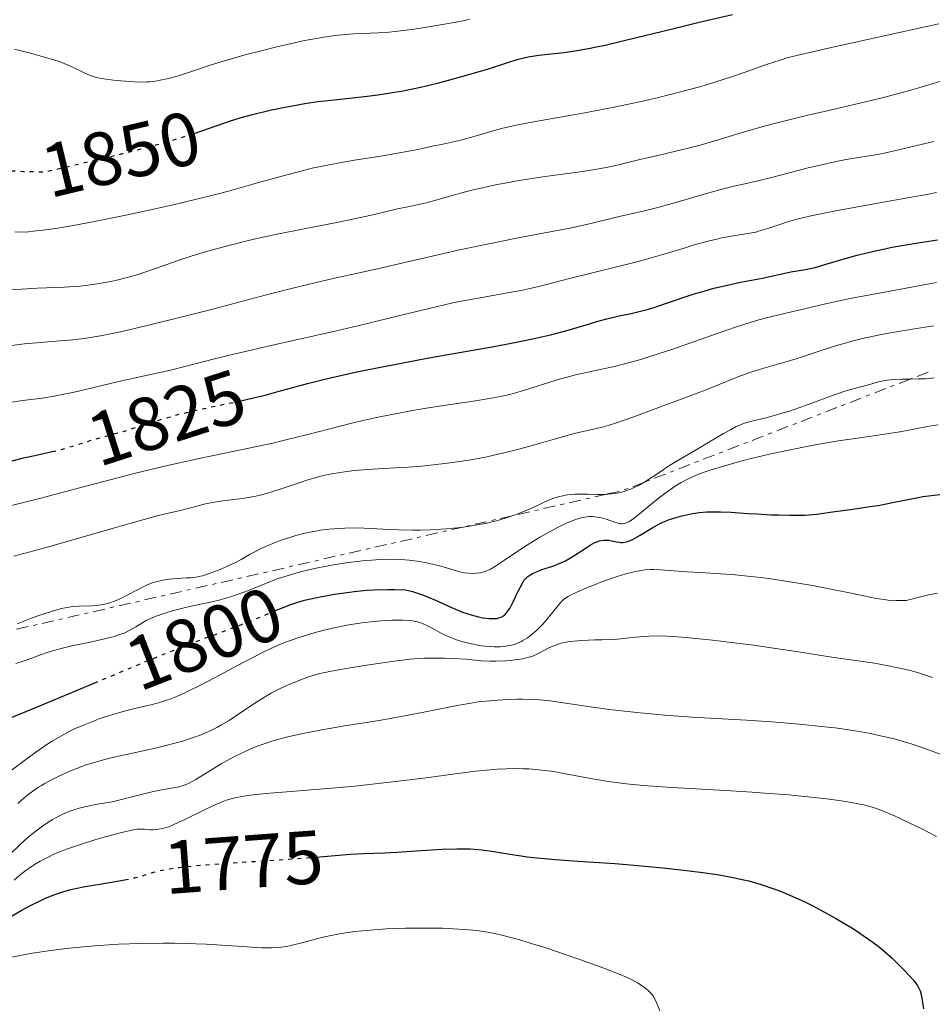
# Model space of a CAD drawing. Units: metres. Extents: x 681784 to 684215, y 4758603 to 4760120.
# Drawn here: x 682692 to 682813, y 4759468 to 4759598 of the extents above; entities that cross this region are included whole.
import ezdxf
from ezdxf.enums import TextEntityAlignment as Align

# ---------------------------------------------------------------- set-up
doc = ezdxf.new("R2010")
doc.units = ezdxf.units.M
doc.header["$MEASUREMENT"] = 0
doc.linetypes.add('DGN Style 5', pattern=[1.217945351076317, 0.5219765790327072, -0.6959687720436097])
doc.linetypes.add('DGN Style 7', pattern=[3.4798438602180486, 1.565929737098122, -0.6959687720436097, 0.5219765790327072, -0.6959687720436097])
for name, color, linetype, lineweight in [('Cota de curva de nivel directora', 7, 'Continuous', 0), ('Curva de nivel directora', 30, 'Continuous', 30), ('Curva de nivel directora no vista', 30, 'DGN Style 5', 30), ('Curva de nivel intermedia', 30, 'Continuous', 0), ('Escarpado', 30, 'DGN Style 7', 0)]:
    doc.layers.add(name, color=color, linetype=linetype, lineweight=lineweight)
doc.styles.add('Style-Arial', font='arial.ttf')

msp = doc.modelspace()

# ---------------------------------------------------------------- linework, layer by layer
at = {"layer": 'Curva de nivel directora', "color": 30, "linetype": 'Continuous', "lineweight": 30, "flags": 128}
for points, elevation in [([(682715.1300000005, 4759582.970000001), (682715.4700000002, 4759583.08), (682720.4300000002, 4759584.810000001), (682721.9099999998, 4759585.250000001), (682723.0299999996, 4759585.539999999), (682725.5699999987, 4759586.140000001), (682727.4899999987, 4759586.550000002), (682728.5199999993, 4759586.750000001), (682730.1500000008, 4759587.039999999), (682731.8799999986, 4759587.300000001), (682732.7900000006, 4759587.41), (682735.6600000006, 4759587.720000001), (682738.4099999998, 4759588.010000002), (682739.8400000003, 4759588.180000002), (682742.0499999986, 4759588.520000001), (682743.1900000009, 4759588.720000002), (682745.4699999986, 4759589.189999999), (682747.7399999995, 4759589.730000001), (682749.1900000002, 4759590.11), (682751.8900000004, 4759590.860000002), (682754.4699999996, 4759591.65), (682757.1999999988, 4759592.52), (682758.3099999997, 4759592.850000001), (682758.8099999981, 4759592.990000002), (682759.7400000002, 4759593.210000004), (682760.5999999985, 4759593.369999999), (682761.1599999995, 4759593.460000001), (682762.3399999996, 4759593.59), (682764.4999999988, 4759593.810000001), (682765.9400000006, 4759594.000000002), (682767.74, 4759594.310000002), (682768.7999999993, 4759594.529999999), (682769.9699999985, 4759594.779999999), (682772.6300000005, 4759595.410000003), (682778.8699999988, 4759596.949999999), (682782.2499999985, 4759597.779999999), (682786.8300000007, 4759598.840000001)], 1850), ([(682721.3399999997, 4759547.600000001), (682721.8400000005, 4759547.710000001), (682723.9399999992, 4759548.189999999), (682724.9099999993, 4759548.430000001), (682726.74, 4759548.92), (682730.5199999998, 4759549.970000001), (682732.8099999984, 4759550.540000001), (682734.1200000006, 4759550.850000001), (682737.0300000008, 4759551.480000001), (682740.1599999999, 4759552.120000001), (682742.27, 4759552.53), (682746.3600000005, 4759553.29), (682750.3799999993, 4759554.01), (682754.9599999991, 4759554.810000002), (682757.04, 4759555.200000001), (682759.0299999993, 4759555.600000001), (682760.3100000002, 4759555.869999999), (682762.6999999996, 4759556.41), (682765.0499999988, 4759557.020000001), (682766.98, 4759557.590000001), (682769.1399999991, 4759558.260000001), (682770.1799999987, 4759558.54), (682771.7999999991, 4759558.9), (682773.3999999993, 4759559.230000001), (682774.2699999989, 4759559.430000001), (682775.6799999992, 4759559.810000002), (682776.4500000004, 4759560.04), (682778.0799999998, 4759560.580000001), (682781.6200000005, 4759561.770000001), (682783.4499999988, 4759562.32), (682784.3699999996, 4759562.57), (682786.1800000002, 4759563), (682787.89, 4759563.359999999), (682790.8200000003, 4759563.920000001), (682794.5499999986, 4759564.730000001), (682796.5099999988, 4759565.050000002), (682797.3200000003, 4759565.220000002), (682797.7800000008, 4759565.34), (682799.39, 4759565.800000003), (682801.9499999994, 4759566.570000002), (682803.3599999998, 4759566.960000004), (682805.5399999992, 4759567.49), (682806.9999999986, 4759567.800000001), (682807.9500000008, 4759567.990000002), (682809.7999999993, 4759568.320000002), (682811.7100000004, 4759568.619999999), (682813.9700000001, 4759568.970000002)], 1825), ([(682664.9199999993, 4759537.310000001), (682666.6699999995, 4759537.160000001), (682668.1600000004, 4759537.109999999), (682669.0399999988, 4759537.120000001), (682670.6300000002, 4759537.189999999), (682673.9200000004, 4759537.430000002), (682675.5099999995, 4759537.500000001), (682677.0899999999, 4759537.490000002), (682679.1199999994, 4759537.440000001), (682680.0499999992, 4759537.430000002), (682680.4899999995, 4759537.440000001), (682681.3300000001, 4759537.500000001), (682682.1799999994, 4759537.600000001), (682682.7800000006, 4759537.690000001), (682684.1100000006, 4759537.940000001), (682685.2799999996, 4759538.180000001), (682687.7599999984, 4759538.740000002), (682689.399999999, 4759539.15), (682690.6399999995, 4759539.500000001), (682692.0499999999, 4759539.900000001), (682692.859999999, 4759540.100000001), (682694.379999999, 4759540.439999999), (682696.6599999989, 4759540.930000001)], 1825), ([(682806.3599999994, 4759533.859999999), (682808.2399999992, 4759534.230000001), (682810.7699999993, 4759534.74), (682812.1100000005, 4759534.980000001), (682812.8199999991, 4759535.08), (682814.2800000008, 4759535.260000001)], 1800), ([(682725.9199999997, 4759519.74), (682726.1399999988, 4759519.830000003), (682727.0700000008, 4759520.220000001), (682728.3, 4759520.689999999), (682728.9699999985, 4759520.910000001), (682730.1299999985, 4759521.240000002), (682731.5599999991, 4759521.57), (682732.3999999994, 4759521.74), (682734.1299999994, 4759522.050000001), (682735.1100000007, 4759522.200000001), (682736.690000001, 4759522.410000001), (682738.3799999985, 4759522.570000002), (682739.2699999983, 4759522.619999999), (682741.11, 4759522.690000001), (682742.0499999986, 4759522.690000001), (682743.4999999994, 4759522.65), (682744.2699999983, 4759522.449999999), (682744.8000000003, 4759522.29), (682745.8699999988, 4759521.91), (682747.469999999, 4759521.240000002), (682749.4899999996, 4759520.33), (682750.4100000005, 4759519.930000001), (682751.0499999998, 4759519.680000001), (682752.1899999997, 4759519.300000002), (682753.1500000008, 4759519.050000002), (682753.7000000007, 4759518.939999999), (682754.5900000003, 4759518.83), (682754.8499999996, 4759518.810000002), (682755.2999999989, 4759518.810000002), (682755.6399999986, 4759518.850000001), (682755.8299999987, 4759518.900000001), (682756.1699999983, 4759519.020000001), (682756.479999999, 4759519.199999999), (682756.64, 4759519.330000001), (682756.889999998, 4759519.580000001), (682757.1600000008, 4759519.940000001), (682757.2999999993, 4759520.170000001), (682757.7699999987, 4759521.040000001), (682758.3900000001, 4759522.350000001), (682758.6699999995, 4759522.930000001), (682759.0199999983, 4759523.590000001), (682759.2300000006, 4759523.900000002), (682759.3800000005, 4759524.080000001), (682759.7000000001, 4759524.380000004), (682760.1000000001, 4759524.65), (682760.3399999992, 4759524.789999999), (682760.7599999994, 4759524.99), (682761.5799999997, 4759525.300000001), (682763.0100000004, 4759525.779999999), (682763.8399999995, 4759526.100000001), (682764.7000000002, 4759526.49), (682765.1399999983, 4759526.720000001), (682765.5699999996, 4759526.980000002), (682766.4399999991, 4759527.540000001), (682767.5499999999, 4759528.289999999), (682768.0799999996, 4759528.62), (682768.5899999993, 4759528.880000002), (682768.8300000007, 4759528.990000002), (682769.1799999994, 4759529.100000001), (682769.4099999996, 4759529.15), (682769.8399999987, 4759529.210000004), (682770.0399999999, 4759529.210000004), (682770.4299999988, 4759529.190000001), (682770.7899999986, 4759529.130000002), (682771.4399999991, 4759528.990000002), (682771.8300000003, 4759528.92), (682772.019999998, 4759528.910000001), (682772.3099999987, 4759528.910000001), (682772.7600000001, 4759528.980000001), (682773.2699999998, 4759529.160000001), (682773.5699999993, 4759529.300000002), (682773.8899999988, 4759529.470000002), (682774.6100000008, 4759529.890000002), (682776.2699999993, 4759530.880000004), (682777.15, 4759531.36), (682777.5900000003, 4759531.57), (682778.4599999998, 4759531.930000001), (682779.3400000005, 4759532.230000001), (682779.9299999983, 4759532.390000001), (682781.1199999996, 4759532.65), (682781.5699999989, 4759532.730000001), (682782.4699999997, 4759532.850000001), (682783.3899999984, 4759532.940000001), (682783.9999999986, 4759532.970000003), (682785.2399999991, 4759532.980000001), (682786.6699999997, 4759532.920000001), (682788.8099999987, 4759532.76), (682790.0599999982, 4759532.680000001), (682791.9499999991, 4759532.580000001), (682792.9399999994, 4759532.540000001), (682794.41, 4759532.51), (682795.7800000003, 4759532.51), (682796.3999999994, 4759532.529999999), (682796.9699999995, 4759532.560000001), (682797.9799999996, 4759532.65), (682798.8800000005, 4759532.770000001), (682800.0899999996, 4759532.960000001), (682800.7499999991, 4759533.060000001), (682802.4700000001, 4759533.289999999), (682805.0499999997, 4759533.650000001), (682806.3599999994, 4759533.859999999)], 1800), ([(682690.7000000001, 4759505.510000001), (682693.3300000008, 4759506.550000003), (682694.8199999994, 4759507.16), (682699.9099999989, 4759509.29), (682702.2299999989, 4759510.27)], 1800.000000000001), ([(682731.6599999996, 4759487.230000001), (682736.159999999, 4759487.600000001), (682737.9400000004, 4759487.689999999), (682740.7099999998, 4759487.800000002), (682742.3799999995, 4759487.880000002), (682744.2599999993, 4759488.010000002), (682746.9599999995, 4759488.199999999), (682748.3200000006, 4759488.270000001), (682750.2800000008, 4759488.34), (682751.1999999996, 4759488.34), (682752.0499999989, 4759488.310000001), (682752.5799999987, 4759488.279999999), (682753.589999999, 4759488.199999999), (682754.9399999991, 4759488.029999999), (682757.3199999996, 4759487.62), (682758.8199999993, 4759487.380000001), (682759.6100000006, 4759487.27), (682760.9099999992, 4759487.119999999), (682763.3099999998, 4759486.910000003), (682766.3899999999, 4759486.699999999), (682771.2400000002, 4759486.380000002), (682773.7999999995, 4759486.180000001), (682777.5799999991, 4759485.83), (682779.9699999986, 4759485.560000001), (682782.8899999999, 4759485.190000001), (682784.1900000009, 4759485.01), (682785.0800000004, 4759484.869999999), (682786.6799999987, 4759484.58), (682788.089999999, 4759484.280000002), (682788.9699999996, 4759484.070000002), (682790.6300000005, 4759483.59), (682792.3099999991, 4759483.029999999), (682793.1799999987, 4759482.710000002), (682794.5199999996, 4759482.16), (682795.9399999989, 4759481.529999999), (682796.6799999988, 4759481.17), (682797.4500000001, 4759480.78), (682799.0300000003, 4759479.949999999), (682800.6100000005, 4759479.060000001), (682802.62, 4759477.859999999), (682803.5299999996, 4759477.28), (682804.1599999999, 4759476.86), (682805.2999999998, 4759476.060000002), (682806.29, 4759475.310000001), (682806.8899999991, 4759474.820000002), (682807.989999999, 4759473.840000001), (682809.1100000008, 4759472.75), (682809.769999998, 4759472.060000001), (682810.8399999987, 4759470.87), (682811.3099999981, 4759470.270000001), (682811.4899999991, 4759469.980000001), (682811.6999999993, 4759469.510000001), (682811.7799999998, 4759469.230000001), (682811.9299999995, 4759468.540000001), (682812.1399999995, 4759467.140000002)], 1775), ([(682691.29, 4759479.400000001), (682692.5799999997, 4759480.15), (682693.8200000002, 4759480.83), (682694.4100000003, 4759481.130000002), (682695.2499999985, 4759481.540000001), (682695.7800000005, 4759481.779999999), (682696.7999999997, 4759482.190000001), (682697.2899999992, 4759482.37), (682698.2300000002, 4759482.670000002), (682699.16, 4759482.92), (682699.769999998, 4759483.060000001), (682701.030000001, 4759483.320000002), (682703.2399999994, 4759483.710000001), (682706.0499999989, 4759484.189999999), (682706.259999999, 4759484.230000001)], 1775)]:
    msp.add_lwpolyline(points, dxfattribs=dict(at, elevation=elevation))
at = {"layer": 'Curva de nivel directora no vista', "color": 30, "linetype": 'DGN Style 5', "lineweight": 30, "flags": 128}
for points, elevation in [([(682690.0299999993, 4759578.210000002), (682690.0999999987, 4759578.199999999), (682690.9599999991, 4759578.140000001), (682692.8799999993, 4759578.050000002), (682693.9499999998, 4759578.02), (682695.6900000012, 4759577.990000002), (682699.6899999998, 4759578.9), (682702.03, 4759579.45), (682705.9900000008, 4759580.4), (682707.6499999993, 4759580.82), (682710.4000000008, 4759581.550000002), (682712.5399999998, 4759582.160000003), (682713.6699999986, 4759582.500000002), (682715.1300000005, 4759582.970000001)], 1850), ([(682696.6599999989, 4759540.930000001), (682696.7199999993, 4759540.940000001), (682697.8599999992, 4759541.220000003), (682699.4100000004, 4759541.66), (682701.3199999993, 4759542.270000001), (682702.2800000004, 4759542.57), (682703.8299999994, 4759543.000000002), (682706.0800000002, 4759543.62), (682707.2899999995, 4759543.980000001), (682708.55, 4759544.380000001), (682710.4099999998, 4759544.980000001), (682711.4400000002, 4759545.300000002), (682713.1700000003, 4759545.789999999), (682714.1200000001, 4759546.03), (682715.1300000005, 4759546.27), (682717.3099999997, 4759546.75), (682721.3399999997, 4759547.600000001)], 1825), ([(682702.2299999989, 4759510.27), (682707.2699999993, 4759512.390000001), (682710.7400000005, 4759513.820000002), (682712.3399999987, 4759514.460000004), (682715.24, 4759515.590000002), (682719.9400000006, 4759517.350000001), (682721.78, 4759518.039999999), (682723.9599999995, 4759518.91), (682725.9199999997, 4759519.74)], 1800.000000000002), ([(682706.259999999, 4759484.230000001), (682707.209999999, 4759484.41), (682707.7099999996, 4759484.510000002), (682708.5299999999, 4759484.730000001), (682709.8399999997, 4759485.130000004), (682710.4900000002, 4759485.32), (682711.5399999986, 4759485.57), (682712.209999999, 4759485.689999999), (682713.53, 4759485.87), (682715.3000000003, 4759486.060000001), (682716.3899999988, 4759486.160000001), (682720.4700000002, 4759486.460000004), (682726.5199999987, 4759486.850000001), (682729.1999999987, 4759487.03), (682731.6599999996, 4759487.230000001)], 1775)]:
    msp.add_lwpolyline(points, dxfattribs=dict(at, elevation=elevation))
at = {"layer": 'Curva de nivel intermedia', "color": 30, "linetype": 'Continuous', "lineweight": 0, "flags": 128}
for points, elevation in [([(682691.7000000012, 4759594.25), (682693.6400000014, 4759593.730000001), (682696.27, 4759593.009999999), (682697.4500000002, 4759592.640000001), (682697.9700000009, 4759592.460000002), (682698.9000000008, 4759592.079999999), (682699.6800000009, 4759591.720000001), (682700.9300000003, 4759591.09), (682701.6100000021, 4759590.779999998), (682701.9500000018, 4759590.650000001), (682702.4900000005, 4759590.499999999), (682703.5000000009, 4759590.3), (682704.7999999995, 4759590.13), (682705.7699999996, 4759590.039999999), (682707.5900000011, 4759589.9), (682708.6399999994, 4759589.88), (682709.2300000018, 4759589.890000001), (682709.6000000006, 4759589.92), (682710.3600000006, 4759590.01), (682711.200000001, 4759590.159999999), (682711.6700000004, 4759590.249999999), (682712.4200000013, 4759590.439999999), (682713.6700000009, 4759590.800000001), (682715.1200000015, 4759591.289999999), (682717.7200000011, 4759592.16), (682719.4900000013, 4759592.699999998), (682722.4000000014, 4759593.51), (682723.9999999997, 4759593.930000001), (682726.4500000017, 4759594.539999999), (682728.8000000007, 4759595.079999999), (682729.8899999993, 4759595.32), (682730.8900000007, 4759595.52), (682732.660000001, 4759595.83), (682734.1699999997, 4759596.039999999), (682735.0500000004, 4759596.13), (682736.6100000006, 4759596.25), (682739.9200000009, 4759596.390000001), (682741.2999999999, 4759596.5), (682742.1100000013, 4759596.579999999), (682744.6300000005, 4759596.890000001), (682746.0300000019, 4759597.100000001), (682748.1500000008, 4759597.439999999), (682750.1900000015, 4759597.819999999), (682751.1300000002, 4759598.009999999), (682751.9900000008, 4759598.21)], 1855), ([(682691.7300000003, 4759570.060000001), (682693.190000002, 4759570.019999998), (682694.5399999999, 4759570.159999999), (682695.4699999997, 4759570.269999999), (682697.4099999999, 4759570.55), (682700.4299999997, 4759571.06), (682702.4900000005, 4759571.439999999), (682706.6400000012, 4759572.279999998), (682710.7200000006, 4759573.17), (682712.7099999997, 4759573.619999999), (682715.630000001, 4759574.32), (682718.4699999997, 4759575.039999999), (682719.8600000001, 4759575.4), (682723.8900000001, 4759576.520000001), (682727.2899999998, 4759577.470000001), (682728.9400000017, 4759577.91), (682731.320000002, 4759578.500000001), (682732.4800000021, 4759578.749999999), (682734.7500000009, 4759579.189999999), (682736.9800000016, 4759579.56), (682739.9499999998, 4759580.039999999), (682741.4600000009, 4759580.289999999), (682744.8899999997, 4759580.92), (682747.0900000012, 4759581.369999998), (682748.4600000015, 4759581.659999999), (682750.8200000018, 4759582.2), (682752.7300000007, 4759582.709999999), (682755.2600000009, 4759583.480000001), (682756.3800000007, 4759583.769999999), (682757.02, 4759583.92), (682758.1700000011, 4759584.16), (682760.4500000009, 4759584.59), (682767.2500000005, 4759585.800000001), (682771.3600000008, 4759586.599999999), (682775.1300000016, 4759587.41), (682777.0100000014, 4759587.850000001), (682779.7400000006, 4759588.529999999), (682782.310000001, 4759589.220000001), (682783.5000000001, 4759589.569999999), (682784.6300000012, 4759589.909999999), (682786.690000002, 4759590.57), (682788.5000000002, 4759591.199999998), (682790.5700000002, 4759591.939999999), (682791.4599999996, 4759592.260000001), (682793.1400000005, 4759592.800000002), (682794.0800000015, 4759593.069999999), (682795.900000001, 4759593.53), (682800.1299999999, 4759594.5), (682809.1199999999, 4759596.489999999), (682814.1500000012, 4759597.569999998)], 1845), ([(682691.0500000007, 4759562.34), (682692.6, 4759562.460000001), (682694.7000000009, 4759562.579999999), (682697.1700000007, 4759562.66), (682698.2800000017, 4759562.710000001), (682699.6800000009, 4759562.789999999), (682700.3600000005, 4759562.850000001), (682701.3799999997, 4759562.970000001), (682702.940000002, 4759563.199999998), (682704.4300000007, 4759563.480000001), (682705.2199999996, 4759563.65), (682706.4500000012, 4759563.949999999), (682707.760000001, 4759564.32), (682708.4400000006, 4759564.54), (682710.630000001, 4759565.279999999), (682714.0000000016, 4759566.449999998), (682715.9500000008, 4759567.079999999), (682717.0000000013, 4759567.390000001), (682719.240000001, 4759568.02), (682721.6100000002, 4759568.619999999), (682723.2300000007, 4759569.01), (682726.4900000019, 4759569.740000002), (682730.0500000003, 4759570.460000001), (682734.390000001, 4759571.289999997), (682736.2999999998, 4759571.67), (682738.7600000007, 4759572.199999999), (682741.3600000005, 4759572.820000002), (682742.4300000009, 4759573.069999999), (682743.8200000012, 4759573.359999999), (682745.4400000018, 4759573.699999999), (682746.2400000019, 4759573.890000001), (682747.5300000017, 4759574.24), (682749.5600000012, 4759574.819999999), (682750.7600000014, 4759575.159999999), (682752.6300000001, 4759575.640000001), (682753.6800000007, 4759575.890000001), (682755.4300000007, 4759576.27), (682757.4100000011, 4759576.640000001), (682758.4900000007, 4759576.829999999), (682762, 4759577.359999998), (682766.6400000001, 4759578), (682768.5700000013, 4759578.289999999), (682769.3800000005, 4759578.42), (682770.7400000017, 4759578.680000001), (682771.9000000019, 4759578.939999999), (682774.3899999995, 4759579.56), (682776.930000001, 4759580.17), (682780.7599999999, 4759581.09), (682782.5400000013, 4759581.539999999), (682784.7899999998, 4759582.169999998), (682787.3800000005, 4759582.970000001), (682788.7300000006, 4759583.38), (682791.0199999993, 4759584.02), (682792.7500000015, 4759584.470000001), (682796.650000002, 4759585.439999999), (682799.930000001, 4759586.21), (682804.4600000017, 4759587.279999998), (682806.640000001, 4759587.810000001), (682809.6699999997, 4759588.599999999), (682811.5400000005, 4759589.119999997), (682812.7300000018, 4759589.470000001), (682815.0099999995, 4759590.170000001)], 1840), ([(682690.9500000002, 4759554.96), (682693.02, 4759555.189999999), (682695.5900000005, 4759555.439999998), (682698.2400000015, 4759555.659999999), (682699.3900000004, 4759555.76), (682700.8900000001, 4759555.919999998), (682701.6900000003, 4759556.039999999), (682703.0600000004, 4759556.27), (682705.7100000014, 4759556.819999999), (682709.2400000007, 4759557.630000001), (682714.7800000017, 4759558.989999999), (682717.6100000016, 4759559.720000001), (682725.570000001, 4759561.84), (682729.620000001, 4759562.859999998), (682733.9200000016, 4759563.859999998), (682739.78, 4759565.159999998), (682742.620000001, 4759565.8), (682750.4700000009, 4759567.600000001), (682754.2999999998, 4759568.429999999), (682758.2200000002, 4759569.199999998), (682763.16, 4759570.119999998), (682765.2900000003, 4759570.539999999), (682767.8899999997, 4759571.109999998), (682771.6400000004, 4759572.019999999), (682774.9800000018, 4759572.779999998), (682777.1100000021, 4759573.319999999), (682779.7400000006, 4759574.06), (682783.4000000019, 4759575.119999999), (682784.990000001, 4759575.559999999), (682786.8300000007, 4759576.029999998), (682788.8600000001, 4759576.489999999), (682790.0100000012, 4759576.76), (682792.1500000004, 4759577.289999999), (682795.350000001, 4759578.119999998), (682796.870000001, 4759578.500000001), (682799.4300000003, 4759579.109999998), (682800.5400000013, 4759579.350000001), (682802.1399999993, 4759579.649999999), (682803.7799999999, 4759579.92), (682806.0900000011, 4759580.3), (682807.3099999994, 4759580.539999999), (682809.2300000016, 4759580.99), (682812.0099999999, 4759581.659999999), (682813.5200000008, 4759581.999999999)], 1835), ([(682691.0100000006, 4759547.439999999), (682692.7600000007, 4759547.689999999), (682695.3800000005, 4759548.02), (682696.9200000004, 4759548.279999998), (682697.7699999998, 4759548.439999999), (682699.6000000003, 4759548.830000001), (682705.3400000003, 4759550.17), (682707.9100000008, 4759550.739999999), (682710.9300000005, 4759551.399999999), (682712.3299999997, 4759551.73), (682714.4300000009, 4759552.269999999), (682718.1900000004, 4759553.240000002), (682720.9000000017, 4759553.9), (682726.2500000005, 4759555.119999998), (682734.3600000021, 4759556.949999999), (682738.1200000015, 4759557.82), (682742.7300000006, 4759558.939999999), (682747.5700000018, 4759560.13), (682749.7800000003, 4759560.619999999), (682750.8900000011, 4759560.850000001), (682753.1200000017, 4759561.259999998), (682757.2700000004, 4759561.989999999), (682759.0300000017, 4759562.32), (682759.7900000016, 4759562.480000001), (682761.1500000006, 4759562.789999999), (682765.240000001, 4759563.859999998), (682768.0800000018, 4759564.56), (682772.4000000004, 4759565.609999998), (682774.5000000013, 4759566.16), (682777.2800000019, 4759566.949999999), (682780.3999999999, 4759567.899999999), (682781.7600000012, 4759568.310000001), (682783.6100000018, 4759568.810000001), (682784.7300000017, 4759569.079999999), (682785.4300000013, 4759569.229999999), (682786.7000000009, 4759569.48), (682789.1300000006, 4759569.859999999), (682789.9000000017, 4759570.009999999), (682790.2900000006, 4759570.109999999), (682791.52, 4759570.470000001), (682793.25, 4759571.06), (682794.1300000007, 4759571.359999999), (682795.3700000012, 4759571.720000002), (682796.0900000009, 4759571.909999999), (682797.4299999998, 4759572.210000001), (682800.2900000009, 4759572.779999998), (682804.35, 4759573.51), (682810.290000001, 4759574.569999998), (682812.8100000002, 4759575.05), (682813.8400000005, 4759575.26)], 1830), ([(682690.0499999995, 4759533.470000001), (682695.1800000014, 4759534.760000001), (682700.480000001, 4759536.169999998), (682705.2100000007, 4759537.429999999), (682707.550000001, 4759538.039999999), (682711.04, 4759538.890000001), (682712.7600000012, 4759539.28), (682716.1500000019, 4759540.009999999), (682722.7200000011, 4759541.37), (682725.9000000019, 4759542.069999999), (682727.4599999997, 4759542.449999999), (682730.5599999998, 4759543.220000001), (682734.6600000014, 4759544.28), (682736.7200000001, 4759544.789999999), (682739.8600000005, 4759545.5), (682741.4500000019, 4759545.82), (682744.6200000015, 4759546.41), (682747.6500000001, 4759546.910000001), (682752.780000002, 4759547.680000001), (682755.1500000014, 4759548.070000002), (682756.0900000001, 4759548.24), (682757.3300000007, 4759548.509999999), (682757.9200000007, 4759548.659999998), (682759.13, 4759549.019999999), (682763.5800000002, 4759550.440000001), (682765.2099999997, 4759550.9), (682766.03, 4759551.119999999), (682766.8500000003, 4759551.300000001), (682768.510000001, 4759551.649999999), (682770.9500000018, 4759552.17), (682772.3300000011, 4759552.499999999), (682773.8600000021, 4759552.900000001), (682774.6900000013, 4759553.149999999), (682776.0200000012, 4759553.560000001), (682778.9000000001, 4759554.52), (682784.7899999998, 4759556.59), (682787.3600000005, 4759557.480000001), (682788.4600000001, 4759557.83), (682790.3300000009, 4759558.390000001), (682791.8600000021, 4759558.8), (682794.4600000015, 4759559.400000001), (682795.8000000003, 4759559.720000001), (682797.8900000004, 4759560.220000002), (682799.1300000009, 4759560.500000001), (682801.3500000003, 4759560.979999999), (682802.64, 4759561.24), (682807.24, 4759562.11), (682813.8800000007, 4759563.33)], 1820), ([(682783.5400000004, 4759549.220000001), (682787.5300000003, 4759550.829999999), (682789.1200000016, 4759551.41), (682790.9700000001, 4759551.980000001), (682793.780000002, 4759552.800000001), (682795.2700000006, 4759553.240000002), (682797.5100000004, 4759553.970000001), (682800.4800000008, 4759554.929999999), (682801.9200000003, 4759555.359999999), (682802.630000001, 4759555.560000001), (682804.0500000004, 4759555.919999998), (682805.51, 4759556.24), (682806.5400000004, 4759556.439999999), (682808.78, 4759556.83), (682810.670000001, 4759557.140000002), (682813.4699999995, 4759557.590000001)], 1815), ([(682776.6500000015, 4759537.850000001), (682777.6500000006, 4759538.539999999), (682778.1100000012, 4759538.859999999), (682779.4800000013, 4759539.73), (682782.0300000017, 4759541.180000001), (682783.5500000016, 4759542.08), (682785.6400000014, 4759543.319999998), (682786.5600000002, 4759543.84), (682787.3300000012, 4759544.239999999), (682787.670000001, 4759544.4), (682788.3000000013, 4759544.66), (682788.7100000003, 4759544.800000001), (682789.5799999998, 4759545.029999998), (682791.2800000008, 4759545.429999999), (682792.3400000003, 4759545.699999999), (682793.5600000008, 4759546.05), (682794.2400000002, 4759546.260000001), (682796.5, 4759547.05), (682799.6000000001, 4759548.199999998), (682800.9800000016, 4759548.689999999), (682801.5899999995, 4759548.890000002), (682802.64, 4759549.199999999), (682804.8700000007, 4759549.779999998), (682805.4400000006, 4759549.949999998), (682806.1900000018, 4759550.160000001), (682806.6100000021, 4759550.259999999), (682807.3300000017, 4759550.38), (682807.7499999997, 4759550.429999999), (682808.2200000013, 4759550.469999999), (682809.2500000016, 4759550.51), (682810.3745916042, 4759550.535912248)], 1810), ([(682810.3745916042, 4759550.535912248), (682811.4199999998, 4759550.560000001), (682812.4000000011, 4759550.59), (682812.8300000002, 4759550.619999999), (682813.5700000002, 4759550.710000001)], 1810), ([(682691.5899999995, 4759527.09), (682695.5700000003, 4759528.150000001), (682699.700000001, 4759529.32), (682704.8100000005, 4759530.8), (682706.9500000018, 4759531.42), (682710.4000000008, 4759532.369999998), (682711.8800000005, 4759532.739999999), (682713.2700000008, 4759533.06), (682713.8499999996, 4759533.199999998), (682715.1700000007, 4759533.539999997), (682716.9800000011, 4759534), (682717.900000002, 4759534.199999999), (682719.27, 4759534.409999999), (682721.8700000017, 4759534.720000001), (682722.92, 4759534.880000001), (682723.4400000009, 4759534.98), (682724.25, 4759535.17), (682725.6300000013, 4759535.560000001), (682727.2699999998, 4759536.09), (682729.5400000006, 4759536.850000001), (682730.5599999998, 4759537.189999999), (682731.8300000017, 4759537.57), (682732.5700000015, 4759537.749999999), (682734.0100000009, 4759538.039999999), (682735.7300000021, 4759538.300000001), (682736.7400000002, 4759538.42), (682738.4900000005, 4759538.569999999), (682740.5500000011, 4759538.689999999), (682743.7899999999, 4759538.88), (682745.6299999994, 4759539.019999999), (682748.3000000005, 4759539.3), (682749.7100000009, 4759539.480000001), (682751.8800000013, 4759539.800000001), (682754.1000000008, 4759540.21), (682755.2100000017, 4759540.449999999), (682756.3300000015, 4759540.71), (682758.5100000009, 4759541.27), (682760.5800000007, 4759541.84), (682763.0400000016, 4759542.560000001), (682764.100000001, 4759542.859999998), (682766.0099999999, 4759543.359999999), (682768.6400000006, 4759543.939999998), (682769.7200000002, 4759544.210000001), (682770.3400000016, 4759544.390000001), (682771.4500000003, 4759544.74), (682773.7400000015, 4759545.529999999), (682775.7599999999, 4759546.27), (682780.3900000011, 4759547.999999999), (682783.5400000004, 4759549.220000001)], 1815), ([(682712.9400000023, 4759519.930000001), (682713.8200000006, 4759520.149999999), (682715.2800000003, 4759520.490000002), (682717.4500000007, 4759520.949999999), (682718.6100000006, 4759521.220000001), (682719.820000002, 4759521.550000001), (682720.4400000012, 4759521.74), (682721.0600000003, 4759521.949999998), (682722.320000001, 4759522.409999998), (682724.8300000011, 4759523.42), (682726.0500000014, 4759523.899999999), (682726.6399999994, 4759524.109999999), (682727.7999999995, 4759524.499999999), (682728.9600000017, 4759524.850000001), (682729.7599999997, 4759525.06), (682731.4299999994, 4759525.439999999), (682733.250000001, 4759525.810000001), (682734.200000001, 4759525.970000001), (682735.6500000017, 4759526.199999999), (682737.7900000009, 4759526.470000001), (682739.5800000011, 4759526.62), (682740.4400000017, 4759526.66), (682741.670000001, 4759526.680000001), (682742.8400000001, 4759526.640000001), (682743.4099999999, 4759526.600000001), (682743.9700000009, 4759526.56), (682745.0400000017, 4759526.42), (682746.0499999997, 4759526.249999999), (682746.6900000012, 4759526.119999999), (682747.8600000002, 4759525.830000001), (682749.0400000004, 4759525.489999998), (682750.3900000004, 4759525.08), (682751.0099999995, 4759524.939999999), (682751.3100000013, 4759524.890000001), (682751.8900000004, 4759524.82), (682752.4400000002, 4759524.81), (682752.790000001, 4759524.82), (682753.4300000003, 4759524.900000001), (682754.0100000014, 4759525.039999999), (682754.2900000009, 4759525.149999999), (682754.7500000013, 4759525.359999999), (682755.5600000004, 4759525.849999999), (682756.62, 4759526.57), (682758.4999999997, 4759527.84), (682759.6399999995, 4759528.58), (682761.3700000019, 4759529.630000001), (682762.2800000015, 4759530.149999999), (682763.6300000016, 4759530.88), (682764.9000000012, 4759531.49), (682765.4800000001, 4759531.73), (682766.020000001, 4759531.929999999), (682766.3499999996, 4759532.039999999), (682766.9700000009, 4759532.199999999), (682767.2500000005, 4759532.259999999), (682767.7800000003, 4759532.319999999), (682768.2600000007, 4759532.330000001), (682768.5700000013, 4759532.310000001), (682769.1500000004, 4759532.220000001), (682769.4700000001, 4759532.149999999), (682770.0800000001, 4759531.98), (682771.190000001, 4759531.600000001), (682771.6600000004, 4759531.460000001), (682772.0300000014, 4759531.390000001), (682772.2100000002, 4759531.380000001), (682772.4699999995, 4759531.41), (682772.7500000012, 4759531.49), (682772.9099999999, 4759531.56), (682773.1600000003, 4759531.699999998), (682773.7800000015, 4759532.119999998), (682774.9999999999, 4759533.089999998), (682776.9900000013, 4759534.710000001), (682778.0199999996, 4759535.509999999), (682778.9000000001, 4759536.15), (682779.3499999995, 4759536.439999999), (682780.04, 4759536.850000001), (682780.770000001, 4759537.239999999), (682781.1599999999, 4759537.429999999), (682782.0000000005, 4759537.8), (682782.4600000008, 4759537.979999999), (682783.2000000007, 4759538.249999999), (682784.0000000009, 4759538.52), (682785.7900000013, 4759539.069999999), (682787.7600000004, 4759539.609999998), (682789.1300000006, 4759539.960000002), (682791.92, 4759540.619999999), (682794.6700000016, 4759541.220000001), (682796.0100000005, 4759541.49), (682797.9900000008, 4759541.869999998), (682800.8800000009, 4759542.36), (682803.6799999994, 4759542.76), (682807.2600000001, 4759543.27), (682808.9800000011, 4759543.550000002), (682810.6500000008, 4759543.869999998), (682812.9000000019, 4759544.3), (682814.0599999997, 4759544.49)], 1805), ([(682775.0641837488, 4759536.856948314), (682775.8300000012, 4759537.319999999), (682776.6500000015, 4759537.850000001)], 1810.000000000001), ([(682770.1112365149, 4759535.287023725), (682770.3500000006, 4759535.300000001), (682771.2900000016, 4759535.399999999), (682771.7600000009, 4759535.489999999), (682772.4699999995, 4759535.67), (682773.1700000013, 4759535.909999999), (682773.6299999997, 4759536.100000001), (682774.5300000004, 4759536.550000001), (682774.9700000007, 4759536.800000001), (682775.0641837488, 4759536.856948314)], 1810), ([(682757.6263457162, 4759532.431053132), (682757.8, 4759532.489999999), (682758.4800000017, 4759532.739999999), (682759.690000001, 4759533.220000001), (682760.7900000009, 4759533.73), (682762.0400000003, 4759534.329999999), (682762.6700000005, 4759534.600000001), (682763.2699999996, 4759534.81), (682763.5900000014, 4759534.91), (682764.11, 4759535.04), (682764.9700000006, 4759535.189999999), (682765.9500000017, 4759535.279999999), (682766.4900000005, 4759535.300000001), (682767.6799999995, 4759535.279999999), (682768.8300000007, 4759535.25), (682769.4299999997, 4759535.25), (682770.1112365149, 4759535.287023725)], 1810), ([(682751.1420426101, 4759530.947741883), (682751.6900000013, 4759531.019999999), (682753.01, 4759531.230000001), (682754.2999999998, 4759531.479999999), (682754.9200000011, 4759531.630000001), (682755.5300000014, 4759531.779999998), (682756.7100000015, 4759532.119999998), (682757.6263457162, 4759532.431053132)], 1810), ([(682692.0099999999, 4759518.140000001), (682693.8, 4759518.84), (682694.900000002, 4759519.239999999), (682695.5900000005, 4759519.470000001), (682696.8400000001, 4759519.859999998), (682697.9199999997, 4759520.140000001), (682698.4100000013, 4759520.249999999), (682699.130000001, 4759520.369999998), (682699.490000001, 4759520.41), (682700.2400000019, 4759520.46), (682701.9000000004, 4759520.5), (682702.8200000012, 4759520.58), (682703.4699999995, 4759520.689999999), (682703.7900000013, 4759520.759999999), (682704.300000001, 4759520.9), (682704.8100000005, 4759521.079999999), (682705.1500000004, 4759521.220000001), (682705.8400000011, 4759521.539999999), (682706.5300000017, 4759521.880000001), (682707.8700000006, 4759522.599999999), (682708.8099999994, 4759523.07), (682709.2499999997, 4759523.27), (682710.060000001, 4759523.58), (682710.8099999998, 4759523.789999999), (682711.2900000004, 4759523.899999999), (682712.2100000012, 4759524.029999999), (682713.2300000006, 4759524.119999998), (682714.4900000012, 4759524.199999999), (682715.0600000012, 4759524.239999999), (682715.7400000007, 4759524.319999999), (682716.0700000015, 4759524.38), (682716.5800000011, 4759524.499999999), (682717.4600000017, 4759524.779999998), (682718.9200000013, 4759525.33), (682719.7000000014, 4759525.659999998), (682720.8000000011, 4759526.170000001), (682721.7199999997, 4759526.66), (682722.8300000007, 4759527.3), (682723.4299999997, 4759527.619999999), (682724.3600000017, 4759528.090000001), (682724.8700000013, 4759528.32), (682725.7000000007, 4759528.67), (682727.0300000005, 4759529.189999998), (682728.2900000013, 4759529.619999999), (682728.9500000007, 4759529.81), (682729.980000001, 4759530.08), (682731.0600000005, 4759530.319999999), (682731.6300000006, 4759530.42), (682732.2000000007, 4759530.509999999), (682733.3899999997, 4759530.649999999), (682734.6200000012, 4759530.75), (682735.4400000017, 4759530.8), (682737.0799999998, 4759530.819999999), (682738.8900000004, 4759530.76), (682741.3400000002, 4759530.63), (682742.620000001, 4759530.569999999), (682744.4300000014, 4759530.539999999), (682745.3700000002, 4759530.550000002), (682746.7900000019, 4759530.59), (682748.9300000009, 4759530.720000002), (682750.7800000015, 4759530.9), (682751.1420426101, 4759530.947741883)], 1810), ([(682696.6800000012, 4759502.59), (682697.8000000011, 4759503.26), (682699.0000000015, 4759503.890000001), (682699.6500000019, 4759504.199999998), (682701.050000001, 4759504.810000001), (682701.7000000015, 4759505.07), (682703.0500000014, 4759505.569999998), (682704.0799999997, 4759505.92), (682705.6199999999, 4759506.389999999), (682706.3700000008, 4759506.59), (682707.8200000013, 4759506.939999999), (682709.7500000005, 4759507.390000001), (682710.7699999996, 4759507.67), (682711.8400000002, 4759508.01), (682712.4000000014, 4759508.210000001), (682713.2900000009, 4759508.56), (682714.2300000018, 4759508.98), (682714.8900000014, 4759509.289999999), (682716.2500000002, 4759509.960000001), (682718.3400000001, 4759511.05), (682721.0600000003, 4759512.529999999), (682722.320000001, 4759513.2), (682724.5499999995, 4759514.349999999), (682725.5599999998, 4759514.82), (682727.0100000005, 4759515.459999999), (682727.7400000013, 4759515.739999999), (682728.1031262126, 4759515.869165698), (682729.2300000022, 4759516.269999999), (682730.6500000015, 4759516.720000001), (682731.3900000014, 4759516.930000001), (682732.5300000014, 4759517.239999998), (682734.2600000014, 4759517.65), (682736.0000000005, 4759517.999999999), (682736.8600000008, 4759518.140000001), (682737.6900000002, 4759518.26), (682739.2999999995, 4759518.449999998), (682740.7900000003, 4759518.56), (682741.6799999999, 4759518.600000001), (682743.1999999998, 4759518.600000001), (682744.0700000017, 4759518.56), (682744.4400000004, 4759518.52), (682745.0800000018, 4759518.390000001), (682745.4800000021, 4759518.26), (682745.7400000012, 4759518.159999999), (682746.3, 4759517.9), (682747.030000001, 4759517.529999999), (682748.1500000008, 4759516.949999998), (682748.7600000009, 4759516.640000001), (682749.74, 4759516.220000001), (682750.2400000007, 4759516.019999999), (682750.7013755081, 4759515.869165698), (682750.7600000014, 4759515.849999999), (682751.8200000009, 4759515.550000001), (682752.8700000015, 4759515.34), (682753.550000001, 4759515.23), (682753.9900000013, 4759515.180000001), (682754.8200000006, 4759515.109999998), (682755.2600000009, 4759515.09), (682756.0700000002, 4759515.100000001), (682756.8000000009, 4759515.16), (682757.2400000013, 4759515.24), (682757.5200000006, 4759515.300000001), (682758.0500000004, 4759515.449999998), (682758.3299999998, 4759515.550000001), (682758.8500000006, 4759515.8), (682758.9735101769, 4759515.869165698), (682759.3500000013, 4759516.079999999), (682759.6600000019, 4759516.289999999), (682760.2699999999, 4759516.760000001), (682760.9400000004, 4759517.349999998), (682761.3800000009, 4759517.779999999), (682761.6700000013, 4759518.09), (682762.2400000015, 4759518.720000001), (682763.9400000002, 4759520.84), (682764.3600000005, 4759521.269999999), (682764.5999999995, 4759521.470000001), (682765.0599999999, 4759521.759999998), (682765.3500000006, 4759521.92), (682766.0999999993, 4759522.279999999), (682767.5000000007, 4759522.890000001), (682768.320000001, 4759523.220000001), (682769.6200000019, 4759523.720000001), (682771.5500000009, 4759524.4), (682772.7000000019, 4759524.749999999), (682773.2300000017, 4759524.890000001), (682774.2100000007, 4759525.109999998), (682774.820000001, 4759525.210000002), (682775.2200000011, 4759525.259999999), (682775.99, 4759525.31), (682776.4100000003, 4759525.319999998), (682777.2900000009, 4759525.289999997), (682780.8100000012, 4759525.02), (682782.5200000012, 4759524.92), (682785.2500000002, 4759524.749999999), (682786.7900000003, 4759524.640000001), (682789.2699999991, 4759524.4), (682790.5900000001, 4759524.25), (682791.9400000002, 4759524.069999999), (682794.7099999996, 4759523.66), (682797.440000001, 4759523.189999999), (682799.1900000012, 4759522.859999998), (682802.3200000003, 4759522.239999998), (682804.8100000003, 4759521.710000001), (682805.9000000011, 4759521.499999999)], 1795), ([(682805.9000000011, 4759521.499999999), (682806.9299999994, 4759521.34), (682807.4400000012, 4759521.28), (682808.4699999995, 4759521.220000001), (682809.0100000004, 4759521.210000001), (682809.8600000018, 4759521.230000001), (682811.9200000005, 4759521.759999998), (682812.8100000002, 4759521.959999999), (682813.9800000013, 4759522.179999999)], 1795), ([(682691.8399999999, 4759512.869999999), (682692.6800000003, 4759513.119999999), (682693.9900000001, 4759513.59), (682695.2700000008, 4759514.069999999), (682695.9900000006, 4759514.319999999), (682697.1900000009, 4759514.689999999), (682697.8500000002, 4759514.859999998), (682699.2699999996, 4759515.189999999), (682702.1500000008, 4759515.8), (682702.4637158491, 4759515.869165698), (682703.4200000003, 4759516.079999999), (682703.9800000014, 4759516.210000001), (682704.9400000002, 4759516.470000001), (682705.7400000005, 4759516.74), (682706.1900000019, 4759516.91), (682706.980000001, 4759517.279999999), (682707.760000001, 4759517.71), (682708.6999999998, 4759518.289999999), (682709.1400000001, 4759518.550000001), (682709.8200000019, 4759518.890000001), (682710.3000000003, 4759519.09), (682711.4500000014, 4759519.489999999), (682712.9400000023, 4759519.930000001)], 1805), ([(682742.0000000017, 4759513.180000001), (682744.0899999995, 4759513.430000001), (682745.2200000006, 4759513.529999998), (682745.9000000021, 4759513.57), (682747.2000000008, 4759513.600000001), (682748.7099999996, 4759513.58), (682749.7100000009, 4759513.550000001), (682751.5199999993, 4759513.430000001), (682753.5800000001, 4759513.220000001), (682754.6600000019, 4759513.169999998), (682755.5100000012, 4759513.180000001), (682756.7500000017, 4759513.24), (682757.3799999999, 4759513.289999999), (682758.6600000006, 4759513.449999998), (682759.0300000017, 4759513.510000001), (682759.6799999998, 4759513.66), (682760.2300000018, 4759513.819999998), (682760.5600000005, 4759513.949999998), (682761.1600000019, 4759514.230000001), (682762.5800000011, 4759514.970000001), (682763.1399999999, 4759515.220000001), (682763.4600000017, 4759515.34), (682764.100000001, 4759515.550000001), (682764.51, 4759515.640000001), (682765.2800000012, 4759515.770000001), (682766.3212398441, 4759515.869165698), (682766.3300000017, 4759515.869210083), (682766.9700000009, 4759515.92), (682768.5600000002, 4759515.989999999), (682769.5200000014, 4759516.01), (682771.2000000001, 4759516.029999999), (682773.9800000006, 4759516.34), (682775.1000000003, 4759516.430000001), (682775.770000001, 4759516.480000001), (682777.0100000014, 4759516.519999999), (682778.1600000003, 4759516.499999999), (682778.9400000004, 4759516.460000001), (682780.6300000001, 4759516.329999999), (682784.1700000007, 4759515.96), (682784.9399288478, 4759515.869165698), (682785.9500000001, 4759515.75), (682789.6100000012, 4759515.29), (682792.270000001, 4759514.92), (682795.8400000005, 4759514.390000002), (682799.9800000001, 4759513.73), (682801.8900000012, 4759513.439999999), (682805.6300000007, 4759512.9), (682807.4900000005, 4759512.580000001), (682809.3900000004, 4759512.17), (682810.3500000014, 4759511.930000001), (682811.3300000004, 4759511.66), (682813.3100000008, 4759511.039999999)], 1790), ([(682692.1399999993, 4759494.34), (682692.9500000007, 4759495.059999999), (682693.4, 4759495.42), (682694.1199999999, 4759495.96), (682694.8799999997, 4759496.480000001), (682695.2700000008, 4759496.730000001), (682695.6799999999, 4759496.970000001), (682696.5000000002, 4759497.429999998), (682697.3600000008, 4759497.869999998), (682697.9400000018, 4759498.139999999), (682699.12, 4759498.66), (682700.3600000005, 4759499.149999999), (682701.0399999998, 4759499.390000001), (682702.2300000011, 4759499.76), (682703.6700000007, 4759500.15), (682704.510000001, 4759500.359999998), (682707.5199999998, 4759501.039999999), (682710.4800000013, 4759501.710000001), (682711.9299999997, 4759502.06), (682713.9500000002, 4759502.599999999), (682714.850000001, 4759502.88), (682715.4099999998, 4759503.07), (682716.4300000013, 4759503.439999999), (682716.9000000008, 4759503.640000001), (682717.7800000014, 4759504.039999999), (682718.5900000005, 4759504.449999999), (682719.1100000013, 4759504.739999999), (682720.1100000005, 4759505.34), (682721.7900000013, 4759506.449999999), (682724.030000001, 4759507.939999999), (682725.1500000008, 4759508.630000001), (682725.7099999996, 4759508.939999999), (682726.8000000003, 4759509.500000001), (682727.8600000021, 4759509.99), (682728.5199999993, 4759510.27), (682729.7199999995, 4759510.75), (682730.7499999999, 4759511.13), (682731.2700000008, 4759511.289999999), (682732.1500000014, 4759511.529999998), (682733.250000001, 4759511.77), (682733.9200000016, 4759511.91), (682736.4400000006, 4759512.349999998), (682738.3499999995, 4759512.649999999), (682742.0000000017, 4759513.180000001)], 1790), ([(682689.77, 4759486.349999999), (682692.3700000017, 4759488.87), (682693.010000001, 4759489.449999998), (682693.4500000014, 4759489.819999999), (682694.3600000012, 4759490.56), (682695.3700000015, 4759491.310000001), (682696.240000001, 4759491.9), (682696.6600000011, 4759492.16), (682697.2900000014, 4759492.52), (682698.2400000015, 4759492.989999999), (682699.110000001, 4759493.34), (682699.5600000002, 4759493.49), (682700.2599999999, 4759493.699999998), (682701.4100000008, 4759493.98), (682702.6800000004, 4759494.220000001), (682704.6200000006, 4759494.569999999), (682705.7000000002, 4759494.8), (682707.4300000002, 4759495.24), (682709.7200000013, 4759495.84), (682710.7500000016, 4759496.069999999), (682711.6700000004, 4759496.220000002), (682712.740000001, 4759496.390000002), (682713.2599999995, 4759496.489999999), (682713.7699999993, 4759496.619999999), (682714.0300000008, 4759496.699999999), (682714.4199999997, 4759496.859999998), (682714.8399999999, 4759497.039999999), (682715.7300000016, 4759497.529999999), (682719.0800000001, 4759499.579999999), (682720.3300000017, 4759500.289999999), (682721.0200000001, 4759500.649999999), (682722.1399999999, 4759501.190000001), (682723.4000000006, 4759501.730000001), (682724.0800000001, 4759501.99), (682725.570000001, 4759502.5), (682726.3800000001, 4759502.75), (682727.680000001, 4759503.099999999), (682729.1000000003, 4759503.439999999), (682730.0900000005, 4759503.650000001), (682732.1800000004, 4759504.050000001), (682735.4300000004, 4759504.61), (682739.7300000008, 4759505.300000001), (682741.7300000014, 4759505.640000001), (682743.1300000006, 4759505.890000001), (682745.6800000009, 4759506.389999999), (682750.1, 4759507.279999998), (682752.1300000016, 4759507.640000001), (682753.1300000007, 4759507.779999999), (682755.110000001, 4759507.989999999), (682757.02, 4759508.119999999), (682758.2400000005, 4759508.159999999), (682759.0200000005, 4759508.159999999), (682760.4800000022, 4759508.119999999), (682761.24, 4759508.079999999), (682762.6799999995, 4759507.929999999), (682764.11, 4759507.720000002), (682766.1900000009, 4759507.390000001), (682767.3900000012, 4759507.199999998), (682770.1699999995, 4759506.829999999), (682771.7099999996, 4759506.640000001), (682774.1400000014, 4759506.38), (682777.8699999999, 4759506.039999999), (682781.4800000017, 4759505.779999999), (682786.2300000016, 4759505.5), (682788.6600000013, 4759505.359999998), (682791.9900000016, 4759505.130000001), (682793.6600000013, 4759504.999999999)], 1785), ([(682793.6600000013, 4759504.999999999), (682796.0900000009, 4759504.789999999), (682799.4400000015, 4759504.449999999), (682800.4400000006, 4759504.33), (682802.26, 4759504.08), (682803.8800000006, 4759503.820000002), (682804.8600000017, 4759503.640000001), (682806.640000001, 4759503.269999999), (682808.4400000003, 4759502.830000001), (682809.5900000014, 4759502.5), (682810.3600000005, 4759502.27), (682811.9500000018, 4759501.730000001), (682814.5800000003, 4759500.759999999)], 1785), ([(682691.0799999998, 4759498.57), (682693.3600000021, 4759500.279999998), (682694.4999999999, 4759501.109999999), (682695.9500000003, 4759502.130000001), (682696.6800000012, 4759502.59)], 1795), ([(682691.6299999999, 4759484.189999999), (682692.4400000012, 4759484.869999999), (682693.2200000011, 4759485.479999999), (682693.6400000014, 4759485.779999998), (682694.3299999998, 4759486.239999999), (682695.0899999999, 4759486.689999999), (682695.500000001, 4759486.919999998), (682696.4000000019, 4759487.369999997), (682696.8900000014, 4759487.600000001), (682697.6900000017, 4759487.939999999), (682698.5499999998, 4759488.269999999), (682700.4100000019, 4759488.92), (682702.3200000006, 4759489.509999999), (682703.5499999999, 4759489.86), (682705.6599999999, 4759490.430000001), (682707.2400000002, 4759490.800000001), (682707.9199999997, 4759490.92), (682708.2800000019, 4759490.949999998), (682708.5000000009, 4759490.949999998), (682708.9099999999, 4759490.929999999), (682709.6000000006, 4759490.859999999), (682710.0000000007, 4759490.850000001), (682710.4800000013, 4759490.880000002), (682710.7400000005, 4759490.91), (682711.3300000007, 4759491.029999999), (682711.6600000014, 4759491.119999998), (682712.2000000002, 4759491.3), (682712.8100000003, 4759491.539999999), (682714.1600000004, 4759492.150000001), (682717.0500000005, 4759493.57), (682718.3700000015, 4759494.21), (682719.4100000008, 4759494.640000001), (682719.9000000004, 4759494.82), (682720.6800000004, 4759495.039999999), (682721.1100000017, 4759495.130000001), (682722.0500000005, 4759495.300000001), (682722.890000001, 4759495.42), (682724.980000001, 4759495.640000001), (682729.390000001, 4759496), (682734.200000001, 4759496.409999999), (682736.7600000004, 4759496.640000001), (682740.6400000006, 4759497.050000001), (682742.5400000005, 4759497.279999998), (682746.2100000007, 4759497.75), (682750.7400000015, 4759498.359999998), (682752.8100000012, 4759498.609999998), (682754.7200000001, 4759498.800000001), (682755.6200000007, 4759498.869999997), (682756.8800000015, 4759498.930000001), (682757.6700000004, 4759498.949999998), (682759.1400000011, 4759498.939999999), (682759.8300000018, 4759498.91), (682761.1399999994, 4759498.81), (682762.3600000021, 4759498.66), (682763.1500000011, 4759498.550000001), (682764.6900000012, 4759498.28), (682768.2800000008, 4759497.59), (682770.3600000017, 4759497.249999999), (682772.7600000001, 4759496.930000001), (682774.1200000013, 4759496.789999999), (682775.5899999999, 4759496.670000001), (682778.8300000008, 4759496.439999999), (682785.9000000008, 4759496.050000002), (682789.4200000011, 4759495.84), (682791.110000001, 4759495.720000001), (682794.3099999995, 4759495.460000001), (682797.1900000006, 4759495.180000001), (682798.9200000007, 4759494.980000001), (682799.9800000001, 4759494.849999999), (682801.8300000009, 4759494.59), (682803.5000000006, 4759494.300000002), (682804.2200000002, 4759494.140000001), (682804.6600000006, 4759494.029999998), (682805.51, 4759493.779999998), (682806.3500000003, 4759493.49), (682806.9299999994, 4759493.269999999), (682808.2000000012, 4759492.720000001), (682810.51, 4759491.65), (682811.810000001, 4759491.009999999), (682813.8499999995, 4759489.970000001)], 1780), ([(682690.8800000009, 4759473.9), (682692.8500000001, 4759474.29), (682694.0700000006, 4759474.5), (682696.1700000016, 4759474.830000001), (682698.5499999998, 4759475.139999999), (682699.8399999996, 4759475.28), (682702.2600000004, 4759475.49), (682703.520000001, 4759475.579999999), (682705.4600000011, 4759475.699999998), (682708.4299999994, 4759475.81), (682711.4000000021, 4759475.84), (682712.8600000017, 4759475.83), (682714.3000000013, 4759475.800000001), (682717.0599999994, 4759475.680000001), (682721.8300000015, 4759475.380000001), (682723.7000000002, 4759475.26), (682724.4700000013, 4759475.230000001), (682725.7499999999, 4759475.220000001), (682726.76, 4759475.269999999), (682727.3500000001, 4759475.34), (682727.7300000001, 4759475.4), (682728.4900000001, 4759475.56), (682729.9100000017, 4759475.92), (682732.0500000007, 4759476.480000001), (682733.1900000006, 4759476.739999999), (682734.7400000019, 4759477.05), (682735.5399999998, 4759477.189999999), (682736.7900000016, 4759477.359999998), (682738.7899999998, 4759477.570000002), (682740.9600000002, 4759477.720000001), (682742.4800000001, 4759477.779999998), (682743.5000000016, 4759477.810000001), (682745.5300000011, 4759477.84), (682747.5100000015, 4759477.819999999), (682748.4600000015, 4759477.800000001), (682749.8600000007, 4759477.75), (682751.8400000011, 4759477.619999998), (682752.9699999997, 4759477.509999998), (682753.5300000008, 4759477.439999999), (682754.4200000004, 4759477.300000001), (682755.8900000012, 4759476.999999999), (682757.6400000014, 4759476.560000001), (682758.6500000017, 4759476.279999999), (682759.7600000004, 4759475.939999999), (682762.2100000001, 4759475.159999999), (682764.7800000005, 4759474.29), (682766.4500000002, 4759473.710000001), (682769.4000000006, 4759472.649999999), (682771.740000001, 4759471.76), (682772.8000000003, 4759471.310000001), (682773.3600000015, 4759471.050000001), (682774.2500000009, 4759470.57), (682774.9900000008, 4759470.09), (682775.3200000017, 4759469.84), (682775.7599999999, 4759469.459999999), (682776.1200000017, 4759469.07), (682776.2699999993, 4759468.880000001), (682776.4000000012, 4759468.680000001), (682776.6200000002, 4759468.289999999), (682777.1900000002, 4759466.890000002)], 1770)]:
    msp.add_lwpolyline(points, dxfattribs=dict(at, elevation=elevation))
at = {"layer": 'Escarpado', "color": 30, "linetype": 'DGN Style 7', "lineweight": 0, "extrusion": (0.05001188896296863, 0.01937419779917092, 0.9985606899042213), "elevation": 128170.2399028214, "flags": 128}
msp.add_lwpolyline([(4191510.08170692, -2352526.784556136), (4191510.08170692, -2352524.222722777)], dxfattribs=at)
at = {"layer": 'Escarpado', "color": 30, "linetype": 'DGN Style 7', "lineweight": 0, "extrusion": (0.05001467076787322, 0.01937527542650605, 0.9985605296676454), "elevation": 128177.2680795242, "flags": 128}
msp.add_lwpolyline([(4191510.082574917, -2352523.83825656), (4191510.082574917, -2352485.916282544)], dxfattribs=at)
at = {"layer": 'Escarpado', "color": 30, "linetype": 'DGN Style 7', "lineweight": 0, "extrusion": (-0.1569527527891033, 0.5291117699502369, 0.8339104078329099), "elevation": 2412676.067511803, "flags": 128}
msp.add_lwpolyline([(-2008130.202486024, -3642222.323500649), (-2008127.258597659, -3642222.036129664), (-2008125.007582052, -3642222.20771877)], dxfattribs=at)
at = {"layer": 'Escarpado', "color": 30, "linetype": 'DGN Style 7', "lineweight": 0, "extrusion": (-0.04086764498296946, -0.009348643425765323, 0.9991208327623061), "elevation": -70586.1641462992, "flags": 128}
msp.add_lwpolyline([(-4487435.546297099, 1725483.779837066), (-4487435.546297099, 1725470.961184054)], dxfattribs=at)
at = {"layer": 'Escarpado', "color": 30, "linetype": 'DGN Style 7', "lineweight": 0, "extrusion": (-0.04086610586756274, -0.009348291337899597, 0.9991208990108671), "elevation": -70583.43740977357, "flags": 128}
msp.add_lwpolyline([(-4487435.546651592, 1725471.071806249), (-4487435.546651592, 1725464.414156825)], dxfattribs=at)
at = {"layer": 'Escarpado', "color": 30, "linetype": 'DGN Style 7', "lineweight": 0, "extrusion": (0.1007250764957, -0.5909332472593711, 0.8004076188095854), "elevation": -2742343.76331025, "flags": 128}
msp.add_lwpolyline([(1472775.794473035, 3664664.977123843), (1472714.195832694, 3664660.65854255), (1472710.33039245, 3664660.150415285)], dxfattribs=at)

# ---------------------------------------------------------------- texts
at = {"layer": 'Cota de curva de nivel directora', "color": 7, "linetype": 'Continuous', "lineweight": 0, "style": 'Style-Arial'}
for s, rotation, p in [('1850', 13.49026, (682705.8010305411, 4759580.351104261, 1850)), ('1825', 17.8787, (682711.8382143268, 4759545.438321003, 1825)), ('1800', 21.28863, (682716.8113647366, 4759516.202309686, 1800)), ('1775', 4.20536, (682722.0109796881, 4759486.575560206, 1775))]:
    msp.add_text(s, height=7.000000000000002, rotation=rotation, dxfattribs=at).set_placement(p, align=Align.MIDDLE_CENTER)

doc.saveas('drawing.dxf')
